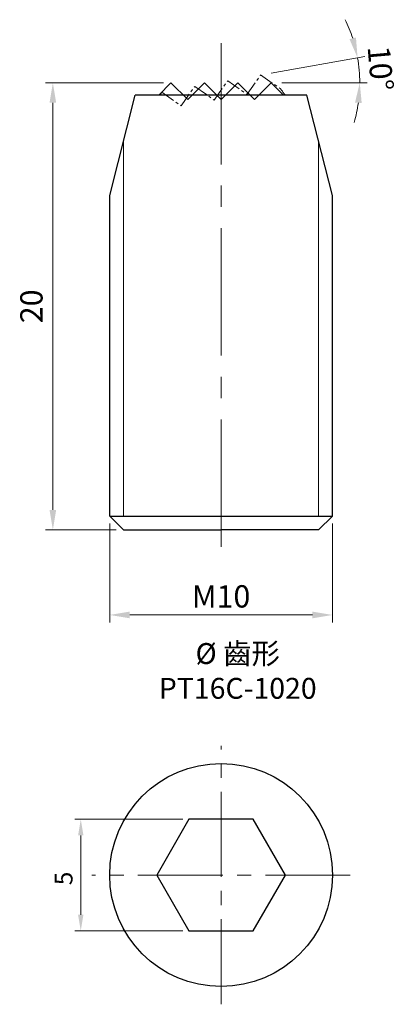
# Model space of a CAD drawing. Units: millimetres. Extents: x -9 to 7.8, y -5.8 to 38.3.
import ezdxf

# ---------------------------------------------------------------- set-up
doc = ezdxf.new("R2010")
doc.units = ezdxf.units.MM
doc.linetypes.add('CENTER2', pattern=[28.575, 19.05, -3.175, 3.175, -3.175])
doc.linetypes.add('PHANTOM2', pattern=[31.75, 15.875, -3.175, 3.175, -3.175, 3.175, -3.175])
for name, color, linetype, lineweight in [('01', 4, 'Continuous', 20), ('CL', 1, 'CENTER2', 15), ('DIM', 6, 'Continuous', 13), ('L', 30, 'PHANTOM2', 5), ('TXT', 3, 'Continuous', 18), ('W', 7, 'Continuous', 30)]:
    doc.layers.add(name, color=color, linetype=linetype, lineweight=lineweight)
doc.styles.add('TEXT1', font='txt.shx', dxfattribs={"height": 3, "bigfont": 'chineset.shx'})
doc.styles.add('TXT-1', font='txt.shx', dxfattribs={"width": 0.9, "bigfont": 'chineset.shx'})
doc.dimstyles.new('ISO-25', dxfattribs={"dimscale": 0.4, "dimtxt": 2, "dimasz": 1.8, "dimexe": 0.66666, "dimexo": 0.66666, "dimgap": 0.66666, "dimtad": 1, "dimdec": 3, "dimdsep": 46, "dimtxsty": 'TXT-1', "dimcen": -2.5, "dimclrd": 256, "dimclre": 256, "dimclrt": 3, "dimadec": 0, "dimazin": 0, "dimtfac": 0.8, "dimtdec": 3, "dimtmove": 0, "dimatfit": 3, "dimfxl": 0, "dimlwd": -1, "dimarcsym": 0})

# ---------------------------------------------------------------- blocks, each defined once
blk = doc.blocks.new('*D4')
at = {"layer": 'Defpoints', "color": 0}
for p in [(-5, 16.096), (5, 16.096), (-5, 11.66)]:
    blk.add_point(p, dxfattribs=at)
at = {"layer": 'DIM'}
for p, q in [((-5, 15.763), (-5, 11.327)), ((5, 15.763), (5, 11.327)), ((4.1, 11.66), (-4.1, 11.66))]:
    blk.add_line(p, q, dxfattribs=at)
for points in [[(-4.1, 11.81), (-4.1, 11.51), (-5, 11.66)], [(4.1, 11.81), (4.1, 11.51), (5, 11.66)]]:
    blk.add_solid(points, dxfattribs=at)
at = {"layer": 'DIM', "color": 3, "insert": (0, 12.494), "char_height": 1, "attachment_point": 5, "style": 'TXT-1'}
blk.add_mtext('{\\f????|b0|i0|c0|p54;M}10', dxfattribs=at)
blk = doc.blocks.new('*D6')
at = {"layer": 'Defpoints', "color": 0}
for p in [(-2.25, 35.521), (-7.549, 15.471), (-4.375, 15.471)]:
    blk.add_point(p, dxfattribs=at)
at = {"layer": 'DIM'}
for p, q in [((-2.583, 35.521), (-7.882, 35.521)), ((-7.549, 34.621), (-7.549, 16.371)), ((-4.708, 15.471), (-7.882, 15.471))]:
    blk.add_line(p, q, dxfattribs=at)
for points in [[(-7.699, 34.621), (-7.399, 34.621), (-7.549, 35.521)], [(-7.699, 16.371), (-7.399, 16.371), (-7.549, 15.471)]]:
    blk.add_solid(points, dxfattribs=at)
at = {"layer": 'DIM', "color": 3, "insert": (-8.382, 25.496), "char_height": 1, "attachment_point": 5, "rotation": 90, "style": 'TXT-1'}
blk.add_mtext('20', dxfattribs=at)
blk = doc.blocks.new('*D9')
at = {"layer": 'Defpoints', "color": 0}
for p in [(-6.297, 2.5), (-1.443, 2.5), (-1.443, -2.5)]:
    blk.add_point(p, dxfattribs=at)
at = {"layer": 'DIM'}
for p, q in [((-1.71, 2.5), (-6.563, 2.5)), ((-6.297, -1.78), (-6.297, 1.78)), ((-1.71, -2.5), (-6.563, -2.5))]:
    blk.add_line(p, q, dxfattribs=at)
for points in [[(-6.417, 1.78), (-6.177, 1.78), (-6.297, 2.5)], [(-6.417, -1.78), (-6.177, -1.78), (-6.297, -2.5)]]:
    blk.add_solid(points, dxfattribs=at)
at = {"layer": 'DIM', "color": 3, "insert": (-6.963, -0.153), "char_height": 0.8, "attachment_point": 5, "rotation": 90, "style": 'TXT-1'}
blk.add_mtext('5', dxfattribs=at)
blk = doc.blocks.new('*D11')
at = {"layer": 'Defpoints', "color": 0}
for p in [(1.918, 35.899), (6.211, 35.896), (-2.397, 35.521), (2.397, 35.521), (-2.804, 35.066)]:
    blk.add_point(p, dxfattribs=at)
at = {"layer": 'DIM'}
for p, q in [((2.246, 35.957), (6.452, 36.698)), ((2.731, 35.521), (6.555, 35.521))]:
    blk.add_line(p, q, dxfattribs=at)
for start, end in [(18.0074, 26.0147), (0, 10), (343.9853, 351.9926)]:
    blk.add_arc((-0.223, 35.521), 6.445, start, end, dxfattribs=at)
for points in [[(6.052, 37.55), (5.761, 37.477), (6.124, 36.64)], [(6.01, 34.634), (6.309, 34.613), (6.222, 35.521)]]:
    blk.add_solid(points, dxfattribs=at)
at = {"layer": 'DIM', "color": 3, "insert": (7.028, 36.155), "char_height": 1, "attachment_point": 5, "rotation": 275, "style": 'TXT-1'}
blk.add_mtext('10°', dxfattribs=at)

msp = doc.modelspace()

# ---------------------------------------------------------------- linework, layer by layer
at = {"layer": '01'}
for p, q in [((-4.375, 16.0961), (-4.375, 32.9168)), ((4.375, 16.0961), (4.375, 32.9168))]:
    msp.add_line(p, q, dxfattribs=at)
at = {"layer": 'CL', "ltscale": 0.3}
msp.add_line((0, 14.7144), (0, 37.2926), dxfattribs=at)
at = {"layer": 'CL', "ltscale": 0.2}
for p, q in [((0, -5.7955), (0, 5.7955)), ((5.7955, 0), (-5.7955, 0))]:
    msp.add_line(p, q, dxfattribs=at)
at = {"layer": 'L', "ltscale": 0.04}
msp.add_lwpolyline([(-2.743, 34.9711), (-2.6586, 35.0917), (-1.7898, 34.4833), (-1.1814, 35.3521), (-0.3126, 34.7438), (0.2958, 35.6126), (1.1646, 35.0042), (1.773, 35.8731), (2.6467, 35.2613, -0.0262758), (2.8723, 34.9711, -0.0262758)], format="xyb", dxfattribs=at)
at = {"layer": 'W'}
for p, q in [((-5, 30.4711), (-3.85, 34.9711)), ((3.85, 34.9711), (-3.85, 34.9711)), ((5, 30.4711), (3.85, 34.9711)), ((-5, 16.0961), (-5, 30.4711)), ((5, 16.0961), (5, 30.4711)), ((-5, 16.0961), (5, 16.0961)), ((-5, 16.0961), (-4.375, 15.4711)), ((5, 16.0961), (4.375, 15.4711)), ((-4.375, 15.4711), (0, 15.4711)), ((4.375, 15.4711), (0, 15.4711))]:
    msp.add_line(p, q, dxfattribs=at)
msp.add_lwpolyline([(-2.8, 34.9711), (-2.25, 35.5211), (-1.5, 34.7711), (-0.75, 35.5211), (0, 34.7711), (0.75, 35.5211), (1.5, 34.7711), (2.25, 35.5211), (2.8, 34.9711)], dxfattribs=at)
msp.add_lwpolyline([(-1.4434, 2.5), (-2.8868, 0), (-1.4434, -2.5), (1.4434, -2.5), (2.8868, 0), (1.4434, 2.5)], close=True, dxfattribs=at)
msp.add_circle((0, 0), 5, dxfattribs=at)

# ---------------------------------------------------------------- texts
at = {"layer": 'TXT', "insert": (0.7465, 9.1505), "char_height": 0.935842, "width": 12.65292, "attachment_point": 5, "style": 'TEXT1'}
msp.add_mtext('{\\fISOCPEUR|b0|i0|c0|p34;%%C\\fMingLiU|b0|i0|c136|p49;\\C5; }齒形\\PPT16C-1020', dxfattribs=at)

# ---------------------------------------------------------------- dimensions: what is measured, and where the dimension line sits
at = {"layer": 'DIM'}
dim = msp.add_angular_dim_2l(base=(6.2111, 35.8959), line1=((1.9182, 35.8987), (-2.8038, 35.0661)), line2=((2.3974, 35.5211), (-2.3974, 35.5211)), dimstyle='ISO-25', override={"dimscale": 0.5, "dimexe": 0.6666, "dimexo": 0.666666, "dimgap": 0.666666, "dimdec": 0, "dimadec": 2, "dimazin": 2, "dimlwe": 65535}, dxfattribs=at)
dim.commit()
dim.dimension.update_dxf_attribs({"geometry": '*D11', "text_midpoint": (6.1975, 36.0828), "dimtype": 162})
dim = msp.add_linear_dim(base=(-7.5489, 15.4711), p1=(-2.25, 35.5211), p2=(-4.375, 15.4711), angle=90, dimstyle='ISO-25', override={"dimscale": 0.5, "dimexe": 0.6666, "dimexo": 0.666666, "dimgap": 0.666666, "dimdec": 0, "dimadec": 2, "dimazin": 2, "dimlwe": 65535}, dxfattribs=at)
dim.commit()
dim.dimension.update_dxf_attribs({"geometry": '*D6', "text_midpoint": (-8.3823, 25.4961)})
dim = msp.add_linear_dim(base=(-5, 11.6605), p1=(5, 16.0961), p2=(-5, 16.0961), angle=180, text='{\\f????|b0|i0|c0|p54;M}<>', dimstyle='ISO-25', override={"dimscale": 0.5, "dimexe": 0.6666, "dimexo": 0.666666, "dimgap": 0.666666, "dimadec": 2, "dimazin": 2, "dimlwe": 65535}, dxfattribs=at)
dim.commit()
dim.dimension.update_dxf_attribs({"geometry": '*D4', "text_midpoint": (0, 12.4938)})
dim = msp.add_linear_dim(base=(-6.2966, 2.5), p1=(-1.4434, -2.5), p2=(-1.4434, 2.5), angle=90, dimstyle='ISO-25', override={"dimscale": 0.4, "dimexe": 0.6666, "dimexo": 0.666666, "dimgap": 0.666666, "dimdec": 3, "dimadec": 2, "dimazin": 2, "dimtdec": 3, "dimlwe": 65535}, dxfattribs=at)
dim.commit()
dim.dimension.update_dxf_attribs({"geometry": '*D9', "text_midpoint": (-6.2966, -0.1534), "dimtype": 160})

doc.saveas('drawing.dxf')
